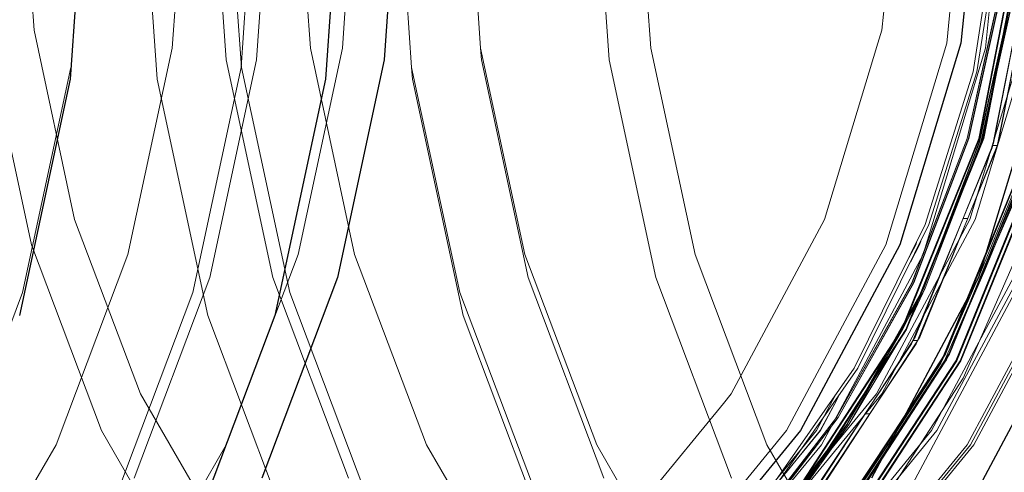
# Model space of a CAD drawing. Units: metres. Extents: x -2.9 to 13.7, y -2.1 to 8.4.
# Drawn here: x 5.6 to 5.7, y 1.9 to 2 of the extents above; entities that cross this region are included whole.
import ezdxf

# ---------------------------------------------------------------- set-up
doc = ezdxf.new("R2010")
doc.units = ezdxf.units.M
doc.linetypes.add('AUSGEZOGEN', pattern=[0])
doc.linetypes.add('STRICHLINIE_S4', pattern=[0.0825, 0.0625, -0.02])
doc.layers.add('XR$2$Beton Ansicht', color=7, linetype='AUSGEZOGEN', lineweight=25)
doc.layers.add('XR$2$Beton verdeckt vorne', color=7, linetype='STRICHLINIE_S4', lineweight=25)

msp = doc.modelspace()

# ---------------------------------------------------------------- linework, layer by layer
at = {"layer": 'XR$2$Beton Ansicht', "color": 7, "linetype": 'AUSGEZOGEN', "lineweight": 25, "transparency": 33554687}
for p, q in [((5.61137, 1.98828), (5.60938, 1.9597)), ((5.64107, 1.98828), (5.63908, 1.9597)), ((5.64775, 1.98828), (5.64591, 1.96196)), ((5.71539, 1.98828), (5.71299, 1.9639)), ((5.71299, 1.9639), (5.70588, 1.94045)), ((5.64591, 1.96196), (5.64048, 1.93664)), ((5.72274, 1.96196), (5.71506, 1.93664)), ((5.60938, 1.9597), (5.60349, 1.93222)), ((5.63908, 1.9597), (5.63318, 1.93222)), ((5.70588, 1.94045), (5.69433, 1.91884)), ((5.64048, 1.93664), (5.63167, 1.91331)), ((5.71506, 1.93664), (5.70259, 1.91331)), ((5.63318, 1.93222), (5.62361, 1.90689)), ((5.72574, 1.93222), (5.7122, 1.90689)), ((5.69433, 1.91884), (5.67878, 1.89989))]:
    msp.add_line(p, q, dxfattribs=at)
at = {"layer": 'XR$2$Beton verdeckt vorne', "color": 7, "linetype": 'STRICHLINIE_S4', "lineweight": 18, "transparency": 33554687}
for p, q in [((5.60359, 1.98828), (5.60519, 1.9654)), ((5.61752, 1.98828), (5.61951, 1.9597)), ((5.62126, 1.96332), (5.623, 1.98828)), ((5.62569, 1.98828), (5.62753, 1.96196)), ((5.62742, 1.98828), (5.62932, 1.96107)), ((5.63117, 1.98828), (5.62927, 1.96107)), ((5.6329, 1.98828), (5.63107, 1.96196)), ((5.63559, 1.98828), (5.63733, 1.96332)), ((5.6428, 1.98828), (5.64106, 1.96332)), ((5.64722, 1.98828), (5.64911, 1.96107)), ((5.65713, 1.96332), (5.65539, 1.98828)), ((5.67024, 1.98828), (5.67207, 1.96196)), ((5.67519, 1.98828), (5.67693, 1.96332)), ((5.70606, 1.98828), (5.70381, 1.9654)), ((5.71376, 1.98828), (5.71136, 1.9639)), ((5.71834, 1.98828), (5.71588, 1.96332)), ((5.71443, 1.96056), (5.71727, 1.97897)), ((5.71487, 1.96056), (5.7177, 1.97897)), ((5.71507, 1.95281), (5.71964, 1.97631)), ((5.71512, 1.95281), (5.71969, 1.97631)), ((5.71974, 1.97631), (5.71517, 1.95281)), ((5.72013, 1.97631), (5.71556, 1.95281)), ((5.72018, 1.97631), (5.7156, 1.95281)), ((5.72023, 1.97631), (5.71566, 1.95281)), ((5.72144, 1.97595), (5.71665, 1.95175)), ((5.72146, 1.97612), (5.71681, 1.95226)), ((5.71719, 1.95175), (5.72198, 1.97595)), ((5.722, 1.97612), (5.71734, 1.95226)), ((5.71371, 1.95283), (5.71761, 1.97037)), ((5.71374, 1.95282), (5.71764, 1.97036)), ((5.7139, 1.95283), (5.71781, 1.97037)), ((5.71394, 1.95282), (5.71784, 1.97036)), ((5.71908, 1.97015), (5.71513, 1.9524)), ((5.71515, 1.9524), (5.7191, 1.97015)), ((5.71927, 1.97015), (5.71532, 1.9524)), ((5.7193, 1.97015), (5.71535, 1.9524)), ((5.60519, 1.9654), (5.60991, 1.94339)), ((5.70381, 1.9654), (5.70335, 1.9639)), ((5.72069, 1.9654), (5.71402, 1.94339)), ((5.71464, 1.94339), (5.72131, 1.9654)), ((5.59985, 1.9639), (5.60488, 1.94045)), ((5.61611, 1.93932), (5.62126, 1.96332)), ((5.64106, 1.96332), (5.63591, 1.93932)), ((5.63733, 1.96332), (5.64248, 1.93932)), ((5.65713, 1.96332), (5.65722, 1.96196)), ((5.66228, 1.93932), (5.65713, 1.96332)), ((5.67693, 1.96332), (5.68208, 1.93932)), ((5.70335, 1.9639), (5.69713, 1.94339)), ((5.71136, 1.9639), (5.70425, 1.94045)), ((5.71588, 1.96332), (5.7086, 1.93932)), ((5.63107, 1.96196), (5.62564, 1.93664)), ((5.62753, 1.96196), (5.63296, 1.93664)), ((5.65722, 1.96196), (5.66265, 1.93664)), ((5.67207, 1.96196), (5.6775, 1.93664)), ((5.60948, 1.96107), (5.60386, 1.9349)), ((5.62927, 1.96107), (5.62366, 1.9349)), ((5.62932, 1.96107), (5.63493, 1.9349)), ((5.64911, 1.96107), (5.64921, 1.9597)), ((5.64911, 1.96107), (5.65473, 1.9349)), ((5.61951, 1.9597), (5.62541, 1.93222)), ((5.64921, 1.9597), (5.6551, 1.93222)), ((5.70883, 1.9428), (5.71443, 1.96056)), ((5.70927, 1.9428), (5.71487, 1.96056)), ((5.70609, 1.93062), (5.71507, 1.95281)), ((5.70614, 1.93062), (5.71512, 1.95281)), ((5.71517, 1.95281), (5.70619, 1.93062)), ((5.71556, 1.95281), (5.70658, 1.93062)), ((5.7156, 1.95281), (5.70662, 1.93062)), ((5.71566, 1.95281), (5.70668, 1.93062)), ((5.7073, 1.93605), (5.71371, 1.95283)), ((5.70733, 1.93603), (5.71374, 1.95282)), ((5.70749, 1.93605), (5.7139, 1.95283)), ((5.70753, 1.93603), (5.71394, 1.95282)), ((5.71556, 1.95281), (5.70886, 1.93541)), ((5.71665, 1.95175), (5.70726, 1.92894)), ((5.71681, 1.95226), (5.70767, 1.92972)), ((5.7078, 1.92894), (5.71719, 1.95175)), ((5.71734, 1.95226), (5.70821, 1.92972)), ((5.71513, 1.9524), (5.70864, 1.93541)), ((5.70867, 1.93541), (5.71515, 1.9524)), ((5.71532, 1.9524), (5.70884, 1.93541)), ((5.71535, 1.9524), (5.70886, 1.93541)), ((5.7167, 1.95201), (5.71724, 1.95201)), ((5.71079, 1.92706), (5.72048, 1.95059)), ((5.72061, 1.95102), (5.71114, 1.92772)), ((5.72068, 1.95102), (5.71121, 1.92772)), ((5.72107, 1.95102), (5.7116, 1.92772)), ((5.72201, 1.95056), (5.71241, 1.92697)), ((5.71251, 1.92697), (5.72211, 1.95056)), ((5.7225, 1.95056), (5.7129, 1.92697)), ((5.7226, 1.95056), (5.713, 1.92697)), ((5.72115, 1.95102), (5.71749, 1.94202)), ((5.72102, 1.95059), (5.71749, 1.94202)), ((5.71975, 1.94809), (5.71539, 1.9375)), ((5.71578, 1.9375), (5.72014, 1.94809)), ((5.71942, 1.94603), (5.71081, 1.92635)), ((5.71327, 1.92496), (5.72207, 1.94509)), ((5.60991, 1.94339), (5.61757, 1.92311)), ((5.69713, 1.94339), (5.68629, 1.92311)), ((5.70059, 1.92609), (5.70883, 1.9428)), ((5.70102, 1.92609), (5.70927, 1.9428)), ((5.71402, 1.94339), (5.70318, 1.92311)), ((5.7038, 1.92311), (5.71464, 1.94339)), ((5.71379, 1.9435), (5.71326, 1.9435)), ((5.71209, 1.93001), (5.71695, 1.94202)), ((5.71749, 1.94202), (5.71259, 1.93001)), ((5.60488, 1.94045), (5.61304, 1.91884)), ((5.70425, 1.94045), (5.6927, 1.91884)), ((5.70775, 1.94045), (5.70668, 1.93845)), ((5.70669, 1.93845), (5.70776, 1.94045)), ((5.70819, 1.94045), (5.70712, 1.93845)), ((5.70713, 1.93845), (5.7082, 1.94045)), ((5.70788, 1.94088), (5.70775, 1.94045)), ((5.70789, 1.94088), (5.70788, 1.94088)), ((5.70789, 1.94088), (5.70789, 1.94088)), ((5.70832, 1.94088), (5.70819, 1.94045)), ((5.70833, 1.94088), (5.70832, 1.94088)), ((5.70833, 1.94088), (5.70833, 1.94088)), ((5.72113, 1.94045), (5.70958, 1.91884)), ((5.7102, 1.91884), (5.72175, 1.94045)), ((5.60775, 1.9172), (5.61611, 1.93932)), ((5.63591, 1.93932), (5.62755, 1.9172)), ((5.64248, 1.93932), (5.65084, 1.9172)), ((5.67064, 1.9172), (5.66228, 1.93932)), ((5.68208, 1.93932), (5.69044, 1.9172)), ((5.7086, 1.93932), (5.69677, 1.9172)), ((5.72557, 1.93932), (5.71374, 1.9172)), ((5.71412, 1.9172), (5.72594, 1.93932)), ((5.72632, 1.93932), (5.7145, 1.9172)), ((5.70668, 1.93845), (5.70669, 1.93845)), ((5.70712, 1.93845), (5.70713, 1.93845)), ((5.71539, 1.9375), (5.71251, 1.93091)), ((5.7129, 1.93091), (5.71578, 1.9375)), ((5.62564, 1.93664), (5.61682, 1.91331)), ((5.63296, 1.93664), (5.64177, 1.91331)), ((5.66265, 1.93664), (5.67147, 1.91331)), ((5.6775, 1.93664), (5.68632, 1.91331)), ((5.69852, 1.92038), (5.7073, 1.93605)), ((5.69854, 1.92035), (5.70733, 1.93603)), ((5.69871, 1.92038), (5.70749, 1.93605)), ((5.69874, 1.92035), (5.70753, 1.93603)), ((5.60386, 1.9349), (5.59475, 1.91078)), ((5.62366, 1.9349), (5.61455, 1.91078)), ((5.63493, 1.9349), (5.64404, 1.91078)), ((5.65473, 1.9349), (5.66384, 1.91078)), ((5.70864, 1.93541), (5.69975, 1.91955)), ((5.69978, 1.91955), (5.70867, 1.93541)), ((5.70884, 1.93541), (5.69995, 1.91955)), ((5.70886, 1.93541), (5.69997, 1.91955)), ((5.70619, 1.93062), (5.70864, 1.93541)), ((5.71927, 1.9349), (5.70638, 1.91078)), ((5.70886, 1.93541), (5.70658, 1.93062)), ((5.62541, 1.93222), (5.63498, 1.90689)), ((5.6551, 1.93222), (5.66468, 1.90689)), ((5.69303, 1.91055), (5.70609, 1.93062)), ((5.69308, 1.91055), (5.70614, 1.93062)), ((5.70619, 1.93062), (5.69313, 1.91055)), ((5.70658, 1.93062), (5.69352, 1.91055)), ((5.70662, 1.93062), (5.69357, 1.91055)), ((5.70668, 1.93062), (5.69362, 1.91055)), ((5.70619, 1.93062), (5.69975, 1.91955)), ((5.70658, 1.93062), (5.69997, 1.91955)), ((5.71255, 1.93001), (5.71133, 1.92706)), ((5.71261, 1.93001), (5.71168, 1.92772)), ((5.71251, 1.93091), (5.71209, 1.93001)), ((5.71259, 1.93001), (5.7129, 1.93091)), ((5.70726, 1.92894), (5.69362, 1.90838)), ((5.69416, 1.90838), (5.7078, 1.92894)), ((5.70767, 1.92972), (5.6944, 1.90935)), ((5.70821, 1.92972), (5.69493, 1.90935)), ((5.70743, 1.92934), (5.70797, 1.92934)), ((5.71114, 1.92772), (5.69737, 1.90667)), ((5.71121, 1.92772), (5.69745, 1.90667)), ((5.7116, 1.92772), (5.69784, 1.90667)), ((5.71168, 1.92772), (5.70571, 1.91859)), ((5.69672, 1.90586), (5.71079, 1.92706)), ((5.71241, 1.92697), (5.69846, 1.90566)), ((5.69856, 1.90566), (5.71251, 1.92697)), ((5.7129, 1.92697), (5.69895, 1.90566)), ((5.713, 1.92697), (5.69905, 1.90566)), ((5.71066, 1.92667), (5.70421, 1.91676)), ((5.7046, 1.91676), (5.71105, 1.92667)), ((5.71107, 1.92667), (5.70571, 1.91859)), ((5.71092, 1.92727), (5.71066, 1.92667)), ((5.71096, 1.92744), (5.71092, 1.92727)), ((5.71093, 1.9274), (5.71096, 1.92744)), ((5.71105, 1.92667), (5.71131, 1.92727)), ((5.71133, 1.92706), (5.71107, 1.92667)), ((5.71131, 1.92727), (5.71149, 1.92744)), ((5.71149, 1.92744), (5.71147, 1.9274)), ((5.6899, 1.91084), (5.70059, 1.92609)), ((5.69034, 1.91084), (5.70102, 1.92609)), ((5.71081, 1.92635), (5.69909, 1.90834)), ((5.70129, 1.90655), (5.71327, 1.92496)), ((5.61757, 1.92311), (5.62789, 1.90534)), ((5.68629, 1.92311), (5.68537, 1.92199)), ((5.70318, 1.92311), (5.68859, 1.90534)), ((5.68921, 1.90534), (5.7038, 1.92311)), ((5.69845, 1.92303), (5.69807, 1.92234)), ((5.69845, 1.92303), (5.69845, 1.92303)), ((5.69888, 1.92303), (5.69851, 1.92234)), ((5.69889, 1.92303), (5.69888, 1.92303)), ((5.68537, 1.92199), (5.67171, 1.90534)), ((5.69807, 1.92234), (5.69619, 1.91884)), ((5.69622, 1.91884), (5.69808, 1.92234)), ((5.69851, 1.92234), (5.69663, 1.91884)), ((5.69666, 1.91884), (5.69852, 1.92234)), ((5.7024, 1.9208), (5.70186, 1.9208)), ((5.68755, 1.90615), (5.69852, 1.92038)), ((5.68757, 1.90612), (5.69854, 1.92035)), ((5.68775, 1.90615), (5.69871, 1.92038)), ((5.68777, 1.90612), (5.69874, 1.92035)), ((5.69975, 1.91955), (5.68865, 1.90515)), ((5.68868, 1.90515), (5.69978, 1.91955)), ((5.69995, 1.91955), (5.68885, 1.90515)), ((5.69997, 1.91955), (5.68887, 1.90515)), ((5.69313, 1.91055), (5.69975, 1.91955)), ((5.69997, 1.91955), (5.69352, 1.91055)), ((5.61304, 1.91884), (5.62404, 1.89989)), ((5.6927, 1.91884), (5.67715, 1.89989)), ((5.69144, 1.91303), (5.69622, 1.91884)), ((5.69188, 1.91303), (5.69666, 1.91884)), ((5.69619, 1.91884), (5.69222, 1.91399)), ((5.69663, 1.91884), (5.69266, 1.91399)), ((5.70958, 1.91884), (5.69404, 1.89989)), ((5.69465, 1.89989), (5.7102, 1.91884)), ((5.69747, 1.90674), (5.70517, 1.91859)), ((5.5965, 1.89781), (5.60775, 1.9172)), ((5.62755, 1.9172), (5.6163, 1.89781)), ((5.65084, 1.9172), (5.66209, 1.89781)), ((5.68189, 1.89781), (5.67064, 1.9172)), ((5.69677, 1.9172), (5.68086, 1.89781)), ((5.69044, 1.9172), (5.70169, 1.89781)), ((5.71374, 1.9172), (5.69783, 1.89781)), ((5.70421, 1.91676), (5.69788, 1.90722)), ((5.69821, 1.89781), (5.71412, 1.9172)), ((5.69827, 1.90722), (5.7046, 1.91676)), ((5.7145, 1.9172), (5.69859, 1.89781)), ((5.7046, 1.91676), (5.69909, 1.90834))]:
    msp.add_line(p, q, dxfattribs=at)

doc.saveas('drawing.dxf')
